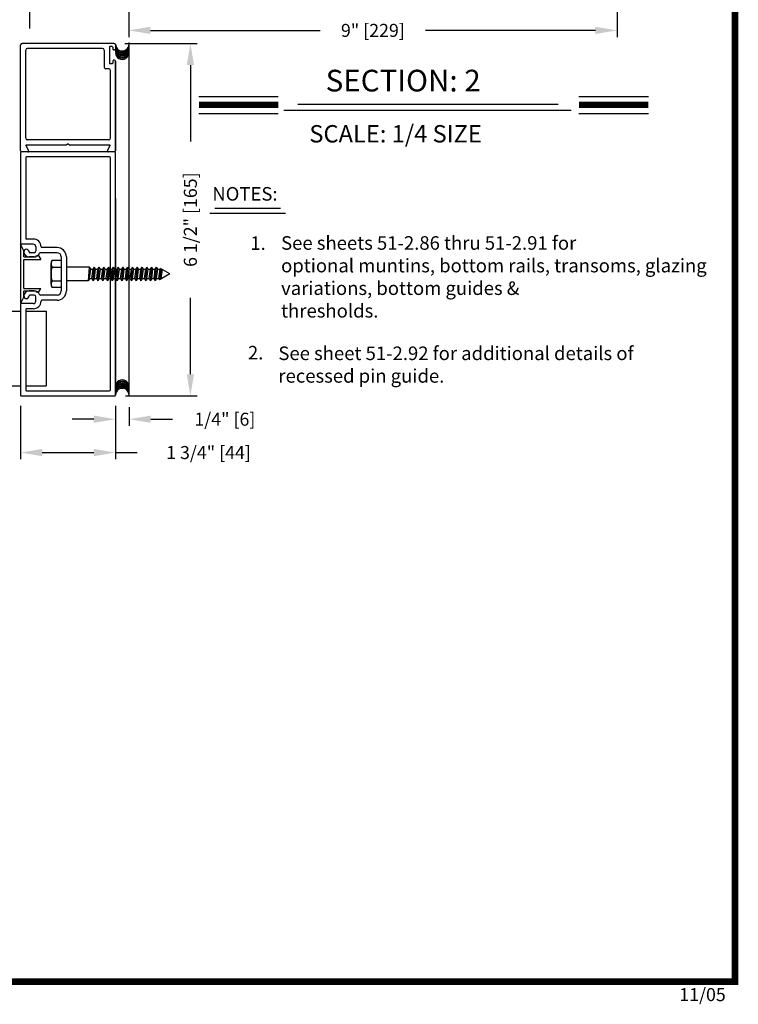
# Model space of a CAD drawing. Extents: x 0 to 12.5, y 0.1 to 10.5.
# Drawn here: x 4.3 to 7.6, y 0.1 to 4.6 of the extents above; entities that cross this region are included whole.
import ezdxf

# ---------------------------------------------------------------- set-up
doc = ezdxf.new("R2010")
doc.units = 0
doc.header["$MEASUREMENT"] = 0
doc.layers.get('0').update_dxf_attribs({"linetype": 'CONTINUOUS'})
doc.layers.get('DEFPOINTS').update_dxf_attribs({"linetype": 'CONTINUOUS'})
doc.styles.add('ROMANS', font='romans.shx', dxfattribs={"height": 0.06})
doc.styles.add('ROMANT', font='romant.shx', dxfattribs={"height": 0.15})
doc.dimstyles.get("Standard").update_dxf_attribs({"dimscale": 0, "dimtxt": 0.03125, "dimasz": 0.1, "dimexe": 0.03125, "dimexo": 0.05, "dimgap": 0.05, "dimtad": 0, "dimdec": 4, "dimlfac": 4, "dimzin": 4, "dimdsep": 46, "dimlunit": 5, "dimtxsty": 'ROMANS', "dimcen": 0.09, "dimadec": 0, "dimazin": 0, "dimtfac": 1, "dimtdec": 4, "dimtofl": 0, "dimtmove": 0, "dimatfit": 3, "dimfxl": 0, "dimfrac": 2, "dimtolj": 1, "dimtzin": 0, "dimarcsym": 0})

# ---------------------------------------------------------------- blocks, each defined once
blk = doc.blocks.new('Jamb Filler')
for p, q in [((196.321, 163.993), (196.259, 164.118)), ((196.259, 163.024), (196.259, 164.118)), ((196.321, 163.993), (196.321, 163.884)), ((196.599, 163.9), (196.635, 163.839)), ((196.321, 163.884), (196.541, 163.884)), ((196.321, 163.839), (196.321, 163.303)), ((196.321, 163.839), (196.635, 163.839)), ((196.541, 163.884), (196.541, 163.884)), ((196.321, 163.303), (196.635, 163.303)), ((196.321, 163.258), (196.321, 163.149)), ((196.321, 163.258), (196.541, 163.258)), ((196.541, 163.258), (196.541, 163.258)), ((196.599, 163.243), (196.635, 163.303)), ((196.321, 163.149), (196.259, 163.024))]:
    blk.add_line(p, q)
for centre, start, end in [((196.572, 163.884), 90, 180), ((196.572, 163.884), 30.8586, 90), ((196.572, 163.258), 180, 270), ((196.572, 163.258), 270, 329.1414)]:
    blk.add_arc(centre, 0.031, start, end)
at = {"layer": 'DEFPOINTS', "color": 0, "linetype": 'ByBlock'}
for p in [(196.593, 163.236), (196.259, 163.024), (196.321, 163.149)]:
    blk.add_point(p, dxfattribs=at)
blk = doc.blocks.new('*D5')
at = {"color": 0, "lineweight": -2}
for p, q in [((4.738, 4.5238), (5.0717, 4.5238)), ((5.0404, 4.4238), (5.0404, 4.0713)), ((5.0404, 2.9988), (5.0404, 3.3513)), ((4.7415, 2.8988), (5.0717, 2.8988))]:
    blk.add_line(p, q, dxfattribs=at)
at = {"color": 0}
for points in [[(5.0238, 4.4238), (5.0571, 4.4238), (5.0404, 4.5238)], [(5.0238, 2.9988), (5.0571, 2.9988), (5.0404, 2.8988)]]:
    blk.add_solid(points, dxfattribs=at)
at = {"layer": 'DEFPOINTS', "color": 0}
for p in [(4.688, 4.5238), (5.0404, 4.5238), (4.6915, 2.8988)]:
    blk.add_point(p, dxfattribs=at)
at = {"color": 0, "insert": (5.0404, 3.7113), "char_height": 0.06, "attachment_point": 5, "rotation": 90, "style": 'ROMANS'}
blk.add_mtext('\\A1;6 1/2" [165]', dxfattribs=at)
blk = doc.blocks.new('*D15')
at = {"color": 0, "lineweight": -2}
for p, q in [((4.258, 2.8528), (4.258, 2.6068)), ((4.6955, 2.8528), (4.6955, 2.6068)), ((4.358, 2.638), (4.5955, 2.638)), ((4.6955, 2.638), (4.7955, 2.638))]:
    blk.add_line(p, q, dxfattribs=at)
at = {"color": 0}
for points in [[(4.358, 2.6547), (4.358, 2.6213), (4.258, 2.638)], [(4.5955, 2.6547), (4.5955, 2.6213), (4.6955, 2.638)]]:
    blk.add_solid(points, dxfattribs=at)
at = {"layer": 'DEFPOINTS', "color": 0}
for p in [(4.258, 2.9028), (4.6955, 2.9028), (4.6955, 2.638)]:
    blk.add_point(p, dxfattribs=at)
at = {"color": 0, "insert": (5.1241, 2.638), "char_height": 0.06, "attachment_point": 5, "style": 'ROMANS'}
blk.add_mtext('\\A1;1 3/4" [44]', dxfattribs=at)
blk = doc.blocks.new('*D16')
at = {"color": 0, "lineweight": -2}
for p, q in [((4.6955, 2.8528), (4.6955, 2.7604)), ((4.758, 2.8476), (4.758, 2.7604)), ((4.5955, 2.7916), (4.4955, 2.7916)), ((4.858, 2.7916), (4.958, 2.7916))]:
    blk.add_line(p, q, dxfattribs=at)
at = {"color": 0}
for points in [[(4.5955, 2.8083), (4.5955, 2.7749), (4.6955, 2.7916)], [(4.858, 2.8083), (4.858, 2.7749), (4.758, 2.7916)]]:
    blk.add_solid(points, dxfattribs=at)
at = {"layer": 'DEFPOINTS', "color": 0}
for p in [(4.6955, 2.9028), (4.758, 2.8976), (4.6955, 2.7916)]:
    blk.add_point(p, dxfattribs=at)
at = {"color": 0, "insert": (5.1994, 2.7916), "char_height": 0.06, "attachment_point": 5, "style": 'ROMANS'}
blk.add_mtext('\\A1;1/4" [6]', dxfattribs=at)
blk = doc.blocks.new('*D18')
at = {"color": 0, "lineweight": -2}
for p, q in [((4.7564, 4.7618), (4.7564, 4.5523)), ((7.0064, 4.7618), (7.0064, 4.5523)), ((4.8564, 4.5835), (5.6385, 4.5835)), ((6.9064, 4.5835), (6.1242, 4.5835))]:
    blk.add_line(p, q, dxfattribs=at)
at = {"color": 0}
for points in [[(4.8564, 4.6002), (4.8564, 4.5669), (4.7564, 4.5835)], [(6.9064, 4.6002), (6.9064, 4.5669), (7.0064, 4.5835)]]:
    blk.add_solid(points, dxfattribs=at)
at = {"layer": 'DEFPOINTS', "color": 0}
for p in [(4.7564, 4.8118), (7.0064, 4.8118), (7.0064, 4.5835)]:
    blk.add_point(p, dxfattribs=at)
at = {"color": 0, "insert": (5.8814, 4.5835), "char_height": 0.06, "attachment_point": 5, "style": 'ROMANS'}
blk.add_mtext('\\A1;9" [229]', dxfattribs=at)
blk = doc.blocks.new('*D19')
at = {"color": 0, "lineweight": -2}
for p, q in [((4.2987, 5.0171), (4.2987, 5.1171)), ((5.0556, 4.9171), (4.2675, 4.9171)), ((4.7104, 4.7921), (4.2675, 4.7921)), ((4.2987, 4.6921), (4.2987, 4.5921))]:
    blk.add_line(p, q, dxfattribs=at)
at = {"color": 0}
for points in [[(4.282, 5.0171), (4.3154, 5.0171), (4.2987, 4.9171)], [(4.282, 4.6921), (4.3154, 4.6921), (4.2987, 4.7921)]]:
    blk.add_solid(points, dxfattribs=at)
at = {"layer": 'DEFPOINTS', "color": 0}
for p in [(4.2987, 4.9171), (5.1056, 4.9171), (4.7604, 4.7921)]:
    blk.add_point(p, dxfattribs=at)
at = {"color": 0, "insert": (4.2987, 5.3871), "char_height": 0.06, "attachment_point": 5, "rotation": 90, "style": 'ROMANS'}
blk.add_mtext('\\A1;1/2" [13]', dxfattribs=at)

msp = doc.modelspace()

# ---------------------------------------------------------------- linework, layer by layer
for p, q in [((4.257974, 4.027801), (4.257974, 4.516314)), ((4.687985, 4.523814), (4.265474, 4.523814)), ((4.281724, 4.086303), (4.281724, 4.492563)), ((4.636234, 4.500064), (4.289225, 4.500064)), ((4.643734, 4.492563), (4.643734, 4.413811)), ((4.667485, 4.506314), (4.667485, 4.432562)), ((4.680485, 4.508814), (4.669985, 4.508814)), ((4.682985, 4.506314), (4.682985, 4.497189)), ((4.691485, 4.493188), (4.686985, 4.493188)), ((4.695485, 4.516314), (4.695485, 4.497189)), ((4.757985, 2.897563), (4.757985, 4.527925)), ((4.664234, 4.406311), (4.651234, 4.406311)), ((4.680485, 4.430062), (4.669985, 4.430062)), ((4.682985, 4.441687), (4.682985, 4.432562)), ((4.691485, 4.445687), (4.686985, 4.445687)), ((4.695485, 4.027801), (4.695485, 4.441687)), ((4.695485, 4.441687), (4.695485, 4.027801)), ((4.671735, 4.086303), (4.671735, 4.398811)), ((4.282278, 4.052427), (4.295341, 4.029801)), ((4.468069, 4.055052), (4.283794, 4.055052)), ((4.664234, 4.078803), (4.289225, 4.078803)), ((4.47673, 4.060052), (4.468069, 4.055052)), ((4.47673, 4.060052), (4.48539, 4.055052)), ((4.669666, 4.055052), (4.48539, 4.055052)), ((4.658118, 4.029801), (4.671181, 4.052427)), ((4.257974, 4.019801), (4.257974, 3.60229)), ((4.291877, 4.023801), (4.261974, 4.023801)), ((4.691485, 4.023801), (4.261974, 4.023801)), ((4.691485, 4.023801), (4.261974, 4.023801)), ((4.281724, 3.996051), (4.281724, 3.626041)), ((4.281724, 3.996051), (4.281724, 3.626041)), ((4.667735, 4.000051), (4.285725, 4.000051)), ((4.667735, 4.000051), (4.285725, 4.000051)), ((4.691485, 4.023801), (4.661582, 4.023801)), ((4.671735, 2.926523), (4.671735, 3.996051)), ((4.671735, 2.926523), (4.671735, 3.996051)), ((4.316725, 3.59829), (4.261974, 3.59829)), ((4.316725, 3.59829), (4.261974, 3.59829)), ((4.316924, 3.622041), (4.285725, 3.622041)), ((4.316924, 3.622041), (4.285725, 3.622041)), ((4.328476, 3.58654), (4.328476, 3.567039)), ((4.328476, 3.58654), (4.328476, 3.567039)), ((4.320475, 3.539539), (4.296975, 3.539539)), ((4.320475, 3.539539), (4.296975, 3.539539)), ((4.320475, 3.559039), (4.300975, 3.559039)), ((4.320475, 3.559039), (4.300975, 3.559039)), ((4.425978, 3.559039), (4.349601, 3.559039)), ((4.425978, 3.58279), (4.356424, 3.58279)), ((4.445479, 3.539539), (4.445479, 3.383035)), ((4.469229, 3.539539), (4.469229, 3.383035)), ((4.398478, 3.413943), (4.398478, 3.508633)), ((4.403478, 3.49285), (4.445479, 3.49285)), ((4.576111, 3.492537), (4.469229, 3.492537)), ((4.570482, 3.430036), (4.576111, 3.492537)), ((4.581741, 3.482787), (4.576111, 3.492537)), ((4.576111, 3.439786), (4.581741, 3.482787)), ((4.586862, 3.439786), (4.592491, 3.482787)), ((4.592491, 3.430036), (4.59812, 3.492537)), ((4.592491, 3.482787), (4.59812, 3.492537)), ((4.60375, 3.482787), (4.59812, 3.492537)), ((4.59812, 3.439786), (4.60375, 3.482787)), ((4.60887, 3.439786), (4.6145, 3.482787)), ((4.6145, 3.430036), (4.620129, 3.492537)), ((4.6145, 3.482787), (4.620129, 3.492537)), ((4.625758, 3.482787), (4.620129, 3.492537)), ((4.620129, 3.439786), (4.625758, 3.482787)), ((4.630879, 3.439786), (4.636509, 3.482787)), ((4.636509, 3.430036), (4.642138, 3.492537)), ((4.636509, 3.482787), (4.642138, 3.492537)), ((4.647767, 3.482787), (4.642138, 3.492537)), ((4.642138, 3.439786), (4.647767, 3.482787)), ((4.652888, 3.439786), (4.658518, 3.482787)), ((4.658518, 3.430036), (4.664147, 3.492537)), ((4.658518, 3.482787), (4.664147, 3.492537)), ((4.669776, 3.482787), (4.664147, 3.492537)), ((4.664147, 3.439786), (4.669776, 3.482787)), ((4.674897, 3.439786), (4.680527, 3.482787)), ((4.680527, 3.482787), (4.686156, 3.492537)), ((4.680527, 3.430036), (4.686156, 3.492537)), ((4.691785, 3.482787), (4.686156, 3.492537)), ((4.686156, 3.439786), (4.691785, 3.482787)), ((4.696906, 3.439786), (4.702535, 3.482787)), ((4.702535, 3.482787), (4.708165, 3.492537)), ((4.702535, 3.430036), (4.708165, 3.492537)), ((4.713794, 3.482787), (4.708165, 3.492537)), ((4.708165, 3.439786), (4.713794, 3.482787)), ((4.718915, 3.439786), (4.724544, 3.482787)), ((4.724544, 3.482787), (4.730174, 3.492537)), ((4.724544, 3.430036), (4.730174, 3.492537)), ((4.735803, 3.482787), (4.730174, 3.492537)), ((4.730174, 3.439786), (4.735803, 3.482787)), ((4.740924, 3.439786), (4.746553, 3.482787)), ((4.746553, 3.482787), (4.752183, 3.492537)), ((4.746553, 3.430036), (4.752183, 3.492537)), ((4.757812, 3.482787), (4.752183, 3.492537)), ((4.752183, 3.439786), (4.757812, 3.482787)), ((4.762933, 3.439786), (4.768562, 3.482787)), ((4.768562, 3.482787), (4.774191, 3.492537)), ((4.768562, 3.430036), (4.774191, 3.492537)), ((4.779821, 3.482787), (4.774191, 3.492537)), ((4.774191, 3.439786), (4.779821, 3.482787)), ((4.784942, 3.439786), (4.790571, 3.482787)), ((4.790571, 3.482787), (4.7962, 3.492537)), ((4.790571, 3.430036), (4.7962, 3.492537)), ((4.80183, 3.482787), (4.7962, 3.492537)), ((4.7962, 3.439786), (4.80183, 3.482787)), ((4.806951, 3.439786), (4.81258, 3.482787)), ((4.81258, 3.482787), (4.818209, 3.492537)), ((4.81258, 3.430036), (4.818209, 3.492537)), ((4.823839, 3.482787), (4.818209, 3.492537)), ((4.818209, 3.439786), (4.823839, 3.482787)), ((4.82896, 3.439786), (4.834589, 3.482787)), ((4.834589, 3.430036), (4.840218, 3.492537)), ((4.834589, 3.482787), (4.840218, 3.492537)), ((4.845847, 3.482787), (4.840218, 3.492537)), ((4.840218, 3.439786), (4.845847, 3.482787)), ((4.850968, 3.439786), (4.856598, 3.482787)), ((4.856598, 3.430036), (4.862227, 3.492537)), ((4.856598, 3.482787), (4.862227, 3.492537)), ((4.867856, 3.482787), (4.862227, 3.492537)), ((4.862227, 3.439786), (4.867856, 3.482787)), ((4.872977, 3.439786), (4.878607, 3.482787)), ((4.878607, 3.430036), (4.884236, 3.492537)), ((4.878607, 3.482787), (4.884236, 3.492537)), ((4.889865, 3.482787), (4.884236, 3.492537)), ((4.884236, 3.439786), (4.889865, 3.482787)), ((4.894986, 3.439786), (4.900616, 3.482787)), ((4.894986, 3.439786), (4.900616, 3.482787)), ((4.900616, 3.482787), (4.902525, 3.486094)), ((4.900616, 3.482787), (4.902525, 3.486094)), ((4.901123, 3.43567), (4.905509, 3.48437)), ((4.901123, 3.43567), (4.905509, 3.48437)), ((4.945492, 3.461287), (4.902525, 3.486094)), ((4.906245, 3.439786), (4.91162, 3.480843)), ((4.906245, 3.439786), (4.91162, 3.480843)), ((4.945492, 3.461287), (4.908252, 3.439786)), ((4.403478, 3.429723), (4.445479, 3.429723)), ((4.570482, 3.430036), (4.469229, 3.430036)), ((4.576111, 3.439786), (4.570482, 3.430036)), ((4.586862, 3.439786), (4.592491, 3.430036)), ((4.59812, 3.439786), (4.592491, 3.430036)), ((4.60887, 3.439786), (4.6145, 3.430036)), ((4.620129, 3.439786), (4.6145, 3.430036)), ((4.630879, 3.439786), (4.636509, 3.430036)), ((4.642138, 3.439786), (4.636509, 3.430036)), ((4.652888, 3.439786), (4.658518, 3.430036)), ((4.664147, 3.439786), (4.658518, 3.430036)), ((4.674897, 3.439786), (4.680527, 3.430036)), ((4.686156, 3.439786), (4.680527, 3.430036)), ((4.696906, 3.439786), (4.702535, 3.430036)), ((4.708165, 3.439786), (4.702535, 3.430036)), ((4.718915, 3.439786), (4.724544, 3.430036)), ((4.730174, 3.439786), (4.724544, 3.430036)), ((4.740924, 3.439786), (4.746553, 3.430036)), ((4.752183, 3.439786), (4.746553, 3.430036)), ((4.762933, 3.439786), (4.768562, 3.430036)), ((4.774191, 3.439786), (4.768562, 3.430036)), ((4.784942, 3.439786), (4.790571, 3.430036)), ((4.7962, 3.439786), (4.790571, 3.430036)), ((4.806951, 3.439786), (4.81258, 3.430036)), ((4.818209, 3.439786), (4.81258, 3.430036)), ((4.82896, 3.439786), (4.834589, 3.430036)), ((4.840218, 3.439786), (4.834589, 3.430036)), ((4.850968, 3.439786), (4.856598, 3.430036)), ((4.862227, 3.439786), (4.856598, 3.430036)), ((4.872977, 3.439786), (4.878607, 3.430036)), ((4.884236, 3.439786), (4.878607, 3.430036)), ((4.894986, 3.439786), (4.898303, 3.434042)), ((4.894986, 3.439786), (4.898303, 3.434042)), ((4.905242, 3.438048), (4.898303, 3.434042)), ((4.905242, 3.438048), (4.898303, 3.434042)), ((4.906245, 3.439786), (4.905242, 3.438048)), ((4.906245, 3.439786), (4.905242, 3.438048)), ((4.320475, 3.383035), (4.296975, 3.383035)), ((4.320475, 3.383035), (4.296975, 3.383035)), ((4.320475, 3.363534), (4.300975, 3.363534)), ((4.320475, 3.363534), (4.300975, 3.363534)), ((4.425978, 3.363534), (4.349601, 3.363534)), ((4.257974, 3.320283), (4.257974, 2.902772)), ((4.316725, 3.324283), (4.261974, 3.324283)), ((4.316725, 3.324283), (4.261974, 3.324283)), ((4.328476, 3.336033), (4.328476, 3.355534)), ((4.328476, 3.336033), (4.328476, 3.355534)), ((4.425978, 3.339783), (4.356424, 3.339783)), ((4.186633, 3.289407), (4.257974, 3.289407)), ((4.281724, 3.296532), (4.281724, 2.926523)), ((4.281724, 3.289407), (4.281724, 2.945648)), ((4.281724, 3.289407), (4.375477, 3.289407)), ((4.316924, 3.300532), (4.285725, 3.300532)), ((4.316924, 3.300532), (4.285725, 3.300532)), ((4.375477, 3.289407), (4.375477, 2.945648)), ((4.186633, 2.945648), (4.257974, 2.945648)), ((4.281724, 2.945648), (4.375477, 2.945648)), ((4.285725, 2.922523), (4.667735, 2.922523)), ((4.261974, 2.898772), (4.691485, 2.898772))]:
    msp.add_line(p, q)
at = {"color": 7}
for p, q in [((5.079918, 4.279501), (5.445144, 4.279501)), ((6.830931, 4.279501), (7.150822, 4.279501)), ((5.535683, 4.243092), (6.734633, 4.243092)), ((5.079918, 4.201101), (5.445144, 4.201101)), ((5.471125, 4.215537), (6.79488, 4.215537)), ((6.830931, 4.201101), (7.150822, 4.201101)), ((4.695485, 2.902772), (4.695485, 4.019801)), ((4.695485, 3.808471), (4.695485, 2.902772)), ((5.129512, 3.740602), (5.478672, 3.740602)), ((5.152539, 3.763543), (5.455731, 3.763543))]:
    msp.add_line(p, q, dxfattribs=at)
at = {"const_width": 0.03}
msp.add_lwpolyline([(0.05, 10.45), (0.05, 0.2), (7.55, 0.2), (7.55, 10.45)], close=True, dxfattribs=at)
for points in [[(5.079918, 4.240301), (5.445144, 4.240301)], [(6.830931, 4.240301), (7.150822, 4.240301)]]:
    msp.add_lwpolyline(points, dxfattribs=at)
for points in [[(4.403478, 3.524413), (4.445479, 3.524413), (4.445479, 3.39816), (4.403478, 3.39816)], [(4.581741, 3.482787), (4.592491, 3.482787)], [(4.60375, 3.482787), (4.6145, 3.482787)], [(4.625758, 3.482787), (4.636509, 3.482787)], [(4.647767, 3.482787), (4.658518, 3.482787)], [(4.669776, 3.482787), (4.680527, 3.482787)], [(4.691785, 3.482787), (4.702535, 3.482787)], [(4.713794, 3.482787), (4.724544, 3.482787)], [(4.735803, 3.482787), (4.746553, 3.482787)], [(4.757812, 3.482787), (4.768562, 3.482787)], [(4.779821, 3.482787), (4.790571, 3.482787)], [(4.80183, 3.482787), (4.81258, 3.482787)], [(4.823839, 3.482787), (4.834589, 3.482787)], [(4.845847, 3.482787), (4.856598, 3.482787)], [(4.867856, 3.482787), (4.878607, 3.482787)], [(4.889865, 3.482787), (4.900616, 3.482787)], [(4.576111, 3.439786), (4.586862, 3.439786)], [(4.59812, 3.439786), (4.60887, 3.439786)], [(4.620129, 3.439786), (4.630879, 3.439786)], [(4.642138, 3.439786), (4.652888, 3.439786)], [(4.664147, 3.439786), (4.674897, 3.439786)], [(4.686156, 3.439786), (4.696906, 3.439786)], [(4.708165, 3.439786), (4.718915, 3.439786)], [(4.730174, 3.439786), (4.740924, 3.439786)], [(4.752183, 3.439786), (4.762933, 3.439786)], [(4.774191, 3.439786), (4.784942, 3.439786)], [(4.7962, 3.439786), (4.806951, 3.439786)], [(4.818209, 3.439786), (4.82896, 3.439786)], [(4.840218, 3.439786), (4.850968, 3.439786)], [(4.862227, 3.439786), (4.872977, 3.439786)], [(4.884236, 3.439786), (4.894986, 3.439786)], [(4.906245, 3.439786), (4.908252, 3.439786)], [(4.906245, 3.439786), (4.908252, 3.439786)]]:
    msp.add_lwpolyline(points)
for centre, radius, start, end in [((4.265474, 4.516314), 0.0075, 90, 180), ((4.289225, 4.492563), 0.0075, 90, 180), ((4.636234, 4.492563), 0.0075, 360, 90), ((4.669985, 4.506314), 0.0025, 90, 180), ((4.680485, 4.506314), 0.0025, 0, 90), ((4.686985, 4.497189), 0.004, 180, 270), ((4.687985, 4.516314), 0.0075, 0, 90), ((4.691485, 4.497189), 0.004, 270, 0), ((4.726735, 4.51996), 0.03125, 180.268084, 1.252183), ((4.726735, 4.513993), 0.03125, 180, 1.2525), ((4.726735, 4.50922), 0.03125, 180, 1.2525), ((4.726735, 4.503253), 0.03125, 180, 1.2525), ((4.726735, 4.497883), 0.03125, 180, 1.2525), ((4.726735, 4.491916), 0.03125, 180, 1.2525), ((4.726735, 4.487143), 0.03125, 180, 1.2525), ((4.726735, 4.481176), 0.03125, 180, 1.2525), ((4.651234, 4.413811), 0.0075, 180, 270), ((4.664234, 4.398811), 0.0075, 0, 90), ((4.669985, 4.432562), 0.0025, 180, 270), ((4.680485, 4.432562), 0.0025, 270, 0), ((4.686985, 4.441687), 0.004, 90, 180), ((4.691485, 4.441687), 0.004, 0, 90), ((4.289225, 4.086303), 0.0075, 180, 270), ((4.664234, 4.086303), 0.0075, 270, 0), ((4.283794, 4.053302), 0.00175, 90, 210), ((4.669666, 4.053302), 0.00175, 330, 90), ((4.261974, 4.027801), 0.004, 180, 270), ((4.261974, 4.019801), 0.004, 90, 180), ((4.261974, 4.019801), 0.004, 90, 180), ((4.285725, 3.996051), 0.004, 90, 180), ((4.285725, 3.996051), 0.004, 90, 180), ((4.291877, 4.027801), 0.004, 270, 30), ((4.661582, 4.027801), 0.004, 150, 270), ((4.667735, 3.996051), 0.004, 0, 90), ((4.667735, 3.996051), 0.004, 0, 90), ((4.691485, 4.027801), 0.004, 270, 0), ((4.691485, 4.019801), 0.004, 0, 90), ((4.691485, 4.019801), 0.004, 0, 90), ((4.261974, 3.60229), 0.004, 180, 270), ((4.261974, 3.60229), 0.004, 180, 270), ((4.285725, 3.626041), 0.004, 180, 270), ((4.285725, 3.626041), 0.004, 180, 270), ((4.316725, 3.58654), 0.01175, 0, 90), ((4.316725, 3.58654), 0.01175, 0, 90), ((4.316924, 3.58654), 0.035501, 0.362634, 90), ((4.316924, 3.58654), 0.035501, 0.362634, 90), ((4.356424, 3.58679), 0.004, 180.362634, 270), ((4.356424, 3.58679), 0.004, 180.362634, 270), ((4.285225, 3.563039), 0.01175, 0, 180), ((4.285225, 3.563039), 0.01175, 0, 180), ((4.296975, 3.563039), 0.023501, 180, 270), ((4.296975, 3.563039), 0.023501, 180, 270), ((4.300975, 3.563039), 0.004, 180, 270), ((4.300975, 3.563039), 0.004, 180, 270), ((4.320475, 3.567039), 0.008, 270, 0), ((4.320475, 3.567039), 0.008, 270, 0), ((4.320475, 3.567039), 0.027501, 270, 337.607312), ((4.320475, 3.567039), 0.027501, 270, 337.607312), ((4.349601, 3.555039), 0.004, 90, 157.607312), ((4.349601, 3.555039), 0.004, 90, 157.607312), ((4.425978, 3.539539), 0.043251, 0, 90), ((4.425978, 3.539539), 0.019501, 0, 90), ((4.425883, 3.508633), 0.027406, 144.8403, 215.1596), ((4.5006, 3.461287), 0.102122, 161.9965, 198.0036), ((4.425883, 3.413943), 0.027406, 144.8403, 215.1597), ((4.296975, 3.359534), 0.023501, 90, 180), ((4.296975, 3.359534), 0.023501, 90, 180), ((4.285225, 3.359534), 0.01175, 180, 0), ((4.285225, 3.359534), 0.01175, 180, 0), ((4.300975, 3.359534), 0.004, 90, 180), ((4.300975, 3.359534), 0.004, 90, 180), ((4.320475, 3.355534), 0.027501, 22.392688, 90), ((4.320475, 3.355534), 0.027501, 22.392688, 90), ((4.320475, 3.355534), 0.008, 0, 90), ((4.320475, 3.355534), 0.008, 0, 90), ((4.349601, 3.367534), 0.004, 202.392688, 270), ((4.349601, 3.367534), 0.004, 202.392688, 270), ((4.425978, 3.383035), 0.043251, 270, 0), ((4.425978, 3.383035), 0.019501, 270, 0), ((4.261974, 3.320283), 0.004, 90, 180), ((4.261974, 3.320283), 0.004, 90, 180), ((4.316725, 3.336033), 0.01175, 270, 0), ((4.316725, 3.336033), 0.01175, 270, 0), ((4.316924, 3.336033), 0.035501, 270, 359.637366), ((4.356424, 3.335783), 0.004, 90, 179.637366), ((4.356424, 3.335783), 0.004, 90, 179.637366), ((4.285725, 3.296532), 0.004, 90, 180), ((4.285725, 3.296532), 0.004, 90, 180), ((4.726735, 2.94141), 0.03125, 358.7475, 180), ((4.726735, 2.935443), 0.03125, 358.7475, 180), ((4.726735, 2.93067), 0.03125, 358.7475, 180), ((4.726735, 2.924703), 0.03125, 358.7475, 180), ((4.726735, 2.919333), 0.03125, 358.7475, 180), ((4.285725, 2.926523), 0.004, 180, 270), ((4.667735, 2.926523), 0.004, 270, 0), ((4.667735, 2.926523), 0.004, 270, 0), ((4.726735, 2.913366), 0.03125, 358.7475, 180), ((4.726735, 2.908593), 0.03125, 358.7475, 180), ((4.726735, 2.902626), 0.03125, 358.747817, 179.731916), ((4.261974, 2.902772), 0.004, 180, 270), ((4.691485, 2.902772), 0.004, 270, 0), ((4.691485, 2.902772), 0.004, 270, 0)]:
    msp.add_arc(centre, radius, start, end)

# ---------------------------------------------------------------- block references
at = {"xscale": -0.2500065113597269, "yscale": 0.2500065113597269, "zscale": 0.2500065113597269, "rotation": 180}
msp.add_blockref('Jamb Filler', (-44.808059, 44.355225), dxfattribs=at)

# ---------------------------------------------------------------- texts
at = {"color": 7}
for s, height, style, p in [('SECTION: 2', 0.1, 'ROMANT', (5.663683, 4.302032)), ('SCALE: 1/4 SIZE', 0.08, 'ROMANT', (5.588644, 4.067021)), ('NOTES: ', 0.0625, 'ROMANS', (5.141483, 3.799005))]:
    msp.add_text(s, height=height, dxfattribs=dict(at, style=style)).set_placement(p)
at = {"char_height": 0.0625, "attachment_point": 1, "style": 'ROMANS'}
for s, insert, width in [('1.', (5.316621, 3.634429), 0.175), ('See sheets 51-2.86 thru 51-2.91 for \\Poptional muntins, bottom rails, transoms, glazing variations, bottom guides & \\Pthresholds.', (5.458524, 3.635092), 2.33672988), ('See sheet 51-2.92 for additional details of recessed pin guide.', (5.445959, 3.126616), 1.9769), ('2.', (5.30565, 3.129425), 0.175)]:
    msp.add_mtext(s, dxfattribs=dict(at, insert=insert, width=width))
at = {"color": 7, "insert": (7.293328, 0.169913), "char_height": 0.06, "width": 0.2684, "attachment_point": 1, "style": 'ROMANS'}
msp.add_mtext('11/05', dxfattribs=at)

# ---------------------------------------------------------------- dimensions: what is measured, and where the dimension line sits
for base, p1, p2, override, picture, middle in [((4.298707, 4.917128), (4.760367, 4.792128), (5.105554, 4.917128), {"dimscale": 1, "dimpost": '"', "dimcen": -0.0175}, '*D19', (4.298707, 5.387128)), ((5.040448, 4.523814), (4.691485, 2.898772), (4.687985, 4.523814), {"dimscale": 1, "dimpost": '"'}, '*D5', (5.040448, 3.711293))]:
    dim = msp.add_linear_dim(base=base, p1=p1, p2=p2, angle=90, dimstyle='Standard', override=override)
    dim.commit()
    dim.dimension.update_dxf_attribs({"geometry": picture, "text_midpoint": middle})
for base, p1, p2, override, picture, middle in [((7.006367, 4.583522), (4.756367, 4.811753), (7.006367, 4.811753), {"dimscale": 1, "dimpost": '"', "dimcen": -0.0175}, '*D18', (5.881367, 4.583522)), ((4.695485, 2.638011), (4.257974, 2.902772), (4.695485, 2.902772), {"dimscale": 1, "dimpost": '"'}, '*D15', (5.124057, 2.638011))]:
    dim = msp.add_linear_dim(base=base, p1=p1, p2=p2, dimstyle='Standard', override=override)
    dim.commit()
    dim.dimension.update_dxf_attribs({"geometry": picture, "text_midpoint": middle})
dim = msp.add_linear_dim(base=(4.695485, 2.791607), p1=(4.757985, 2.897563), p2=(4.695485, 2.902772), dimstyle='Standard', override={"dimscale": 1, "dimpost": '"'})
dim.commit()
dim.dimension.update_dxf_attribs({"geometry": '*D16', "text_midpoint": (5.199414, 2.791607), "dimtype": 160})

doc.saveas('drawing.dxf')
